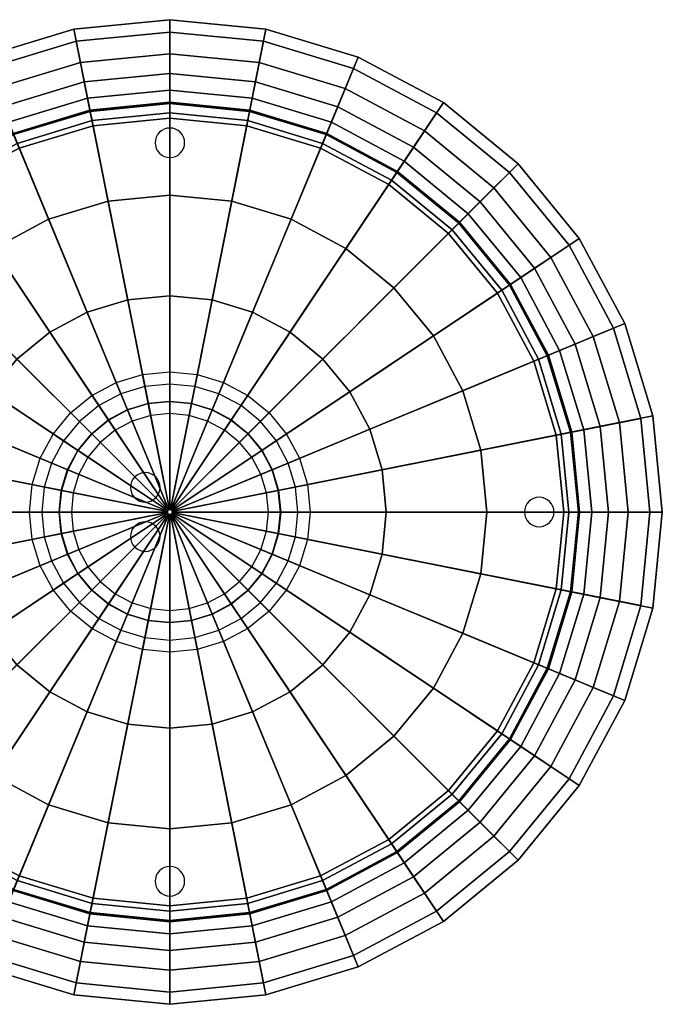
# Model space of a CAD drawing. Extents: x -200 to 200, y -200 to 200.
# Drawn here: x -61 to 200, y -200 to 200 of the extents above; entities that cross this region are included whole.
import ezdxf

# ---------------------------------------------------------------- set-up
doc = ezdxf.new("R2010")
doc.units = 0
doc.header["$LTSCALE"] = 50
doc.header["$MEASUREMENT"] = 0
doc.layers.get('0').update_dxf_attribs({"linetype": 'CONTINUOUS'})
doc.layers.add('ENSTO_AVR400_201', color=7, linetype='CONTINUOUS')

# ---------------------------------------------------------------- blocks, each defined once
blk = doc.blocks.new('QMODEL_18b212d2_359c_497d_8eed_07a0a315e6af')
at = {"color": 7}
for points, invisible_edges in [([(0, 156, 60.55), (-1.170542, 155.884712, 60.55), (0, 150, 60.55)], 14), ([(1.170542, 155.884712, 60.55), (0, 156, 60.55), (0, 150, 60.55)], 14), ([(-5.543277, 152.296101, 60.55), (-5.884712, 151.170542, 60.55), (0, 150, 60.55)], 14), ([(-4.988818, 153.333421, 60.55), (-5.543277, 152.296101, 60.55), (0, 150, 60.55)], 14), ([(-4.242641, 154.242641, 60.55), (-4.988818, 153.333421, 60.55), (0, 150, 60.55)], 14), ([(-3.333421, 154.988818, 60.55), (-4.242641, 154.242641, 60.55), (0, 150, 60.55)], 14), ([(-2.296101, 155.543277, 60.55), (-3.333421, 154.988818, 60.55), (0, 150, 60.55)], 14), ([(-1.170542, 155.884712, 60.55), (-2.296101, 155.543277, 60.55), (0, 150, 60.55)], 14), ([(2.296101, 155.543277, 60.55), (1.170542, 155.884712, 60.55), (0, 150, 60.55)], 14), ([(3.333421, 154.988818, 60.55), (2.296101, 155.543277, 60.55), (0, 150, 60.55)], 14), ([(4.242641, 154.242641, 60.55), (3.333421, 154.988818, 60.55), (0, 150, 60.55)], 14), ([(4.988818, 153.333421, 60.55), (4.242641, 154.242641, 60.55), (0, 150, 60.55)], 14), ([(5.543277, 152.296101, 60.55), (4.988818, 153.333421, 60.55), (0, 150, 60.55)], 14), ([(5.884712, 151.170542, 60.55), (5.543277, 152.296101, 60.55), (0, 150, 60.55)], 14), ([(-5.884712, 151.170542, 60.55), (-6, 150, 60.55), (0, 150, 60.55)], 14), ([(-6, 150, 60.55), (-5.884712, 148.829458, 60.55), (0, 150, 60.55)], 14), ([(-5.884712, 148.829458, 60.55), (-5.543277, 147.703899, 60.55), (0, 150, 60.55)], 14), ([(-5.543277, 147.703899, 60.55), (-4.988818, 146.666579, 60.55), (0, 150, 60.55)], 14), ([(-4.988818, 146.666579, 60.55), (-4.242641, 145.757359, 60.55), (0, 150, 60.55)], 14), ([(-4.242641, 145.757359, 60.55), (-3.333421, 145.011182, 60.55), (0, 150, 60.55)], 14), ([(-3.333421, 145.011182, 60.55), (-2.296101, 144.456723, 60.55), (0, 150, 60.55)], 14), ([(-2.296101, 144.456723, 60.55), (-1.170542, 144.115288, 60.55), (0, 150, 60.55)], 14), ([(-1.170542, 144.115288, 60.55), (0, 144, 60.55), (0, 150, 60.55)], 14), ([(6, 150, 60.55), (5.884712, 151.170542, 60.55), (0, 150, 60.55)], 14), ([(0, 144, 60.55), (1.170542, 144.115288, 60.55), (0, 150, 60.55)], 14), ([(1.170542, 144.115288, 60.55), (2.296101, 144.456723, 60.55), (0, 150, 60.55)], 14), ([(2.296101, 144.456723, 60.55), (3.333421, 145.011182, 60.55), (0, 150, 60.55)], 14), ([(3.333421, 145.011182, 60.55), (4.242641, 145.757359, 60.55), (0, 150, 60.55)], 14), ([(4.242641, 145.757359, 60.55), (4.988818, 146.666579, 60.55), (0, 150, 60.55)], 14), ([(4.988818, 146.666579, 60.55), (5.543277, 147.703899, 60.55), (0, 150, 60.55)], 14), ([(5.543277, 147.703899, 60.55), (5.884712, 148.829458, 60.55), (0, 150, 60.55)], 14), ([(5.884712, 148.829458, 60.55), (6, 150, 60.55), (0, 150, 60.55)], 14), ([(0, 52, 60.55), (-10.144697, 51.000835, 60.55), (-11.120148, 55.904761, 60.55), (0, 57, 60.55)], 10), ([(10.144697, 51.000835, 60.55), (0, 52, 60.55), (0, 57, 60.55), (11.120148, 55.904761, 60.55)], 10), ([(-19.899538, 48.041736, 60.55), (-28.889652, 43.23642, 60.55), (-31.667503, 47.393768, 60.55), (-21.812956, 52.661133, 60.55)], 10), ([(-10.144697, 51.000835, 60.55), (-19.899538, 48.041736, 60.55), (-21.812956, 52.661133, 60.55), (-11.120148, 55.904761, 60.55)], 10), ([(19.899538, 48.041736, 60.55), (10.144697, 51.000835, 60.55), (11.120148, 55.904761, 60.55), (21.812956, 52.661133, 60.55)], 10), ([(28.889652, 43.23642, 60.55), (19.899538, 48.041736, 60.55), (21.812956, 52.661133, 60.55), (31.667503, 47.393768, 60.55)], 10), ([(-28.889652, 43.23642, 60.55), (-36.769553, 36.769553, 60.55), (-40.305087, 40.305087, 60.55), (-31.667503, 47.393768, 60.55)], 10), ([(-7.803613, 39.231411, 60.55), (-15.307337, 36.955181, 60.55), (-17.220754, 41.574579, 60.55), (-8.779064, 44.135338, 60.55)], 10), ([(0, 40, 60.55), (-7.803613, 39.231411, 60.55), (-8.779064, 44.135338, 60.55), (0, 45, 60.55)], 10), ([(7.803613, 39.231411, 60.55), (0, 40, 60.55), (0, 45, 60.55), (8.779064, 44.135338, 60.55)], 10), ([(15.307337, 36.955181, 60.55), (7.803613, 39.231411, 60.55), (8.779064, 44.135338, 60.55), (17.220754, 41.574579, 60.55)], 10), ([(36.769553, 36.769553, 60.55), (28.889652, 43.23642, 60.55), (31.667503, 47.393768, 60.55), (40.305087, 40.305087, 60.55)], 10), ([(-36.769553, 36.769553, 60.55), (-43.23642, 28.889652, 60.55), (-47.393768, 31.667503, 60.55), (-40.305087, 40.305087, 60.55)], 10), ([(-15.307337, 36.955181, 60.55), (-22.222809, 33.258784, 60.55), (-25.00066, 37.416133, 60.55), (-17.220754, 41.574579, 60.55)], 10), ([(22.222809, 33.258784, 60.55), (15.307337, 36.955181, 60.55), (17.220754, 41.574579, 60.55), (25.00066, 37.416133, 60.55)], 10), ([(43.23642, 28.889652, 60.55), (36.769553, 36.769553, 60.55), (40.305087, 40.305087, 60.55), (47.393768, 31.667503, 60.55)], 10), ([(-22.222809, 33.258784, 60.55), (-28.284271, 28.284271, 60.55), (-31.819805, 31.819805, 60.55), (-25.00066, 37.416133, 60.55)], 10), ([(28.284271, 28.284271, 60.55), (22.222809, 33.258784, 60.55), (25.00066, 37.416133, 60.55), (31.819805, 31.819805, 60.55)], 10), ([(-43.23642, 28.889652, 60.55), (-48.041736, 19.899538, 60.55), (-52.661133, 21.812956, 60.55), (-47.393768, 31.667503, 60.55)], 10), ([(-28.284271, 28.284271, 60.55), (-33.258784, 22.222809, 60.55), (-37.416133, 25.00066, 60.55), (-31.819805, 31.819805, 60.55)], 10), ([(33.258784, 22.222809, 60.55), (28.284271, 28.284271, 60.55), (31.819805, 31.819805, 60.55), (37.416133, 25.00066, 60.55)], 10), ([(48.041736, 19.899538, 60.55), (43.23642, 28.889652, 60.55), (47.393768, 31.667503, 60.55), (52.661133, 21.812956, 60.55)], 10), ([(-33.258784, 22.222809, 60.55), (-36.955181, 15.307337, 60.55), (-41.574579, 17.220754, 60.55), (-37.416133, 25.00066, 60.55)], 10), ([(36.955181, 15.307337, 60.55), (33.258784, 22.222809, 60.55), (37.416133, 25.00066, 60.55), (41.574579, 17.220754, 60.55)], 10), ([(-48.041736, 19.899538, 60.55), (-51.000835, 10.144697, 60.55), (-55.904761, 11.120148, 60.55), (-52.661133, 21.812956, 60.55)], 10), ([(51.000835, 10.144697, 60.55), (48.041736, 19.899538, 60.55), (52.661133, 21.812956, 60.55), (55.904761, 11.120148, 60.55)], 10), ([(-36.955181, 15.307337, 60.55), (-39.231411, 7.803613, 60.55), (-44.135338, 8.779064, 60.55), (-41.574579, 17.220754, 60.55)], 10), ([(-10, 16, 60.55), (-11.170542, 15.884712, 60.55), (-10, 10, 60.55)], 14), ([(-8.829458, 15.884712, 60.55), (-10, 16, 60.55), (-10, 10, 60.55)], 14), ([(39.231411, 7.803613, 60.55), (36.955181, 15.307337, 60.55), (41.574579, 17.220754, 60.55), (44.135338, 8.779064, 60.55)], 10), ([(-15.543277, 12.296101, 60.55), (-15.884712, 11.170542, 60.55), (-10, 10, 60.55)], 14), ([(-14.988818, 13.333421, 60.55), (-15.543277, 12.296101, 60.55), (-10, 10, 60.55)], 14), ([(-14.242641, 14.242641, 60.55), (-14.988818, 13.333421, 60.55), (-10, 10, 60.55)], 14), ([(-13.333421, 14.988818, 60.55), (-14.242641, 14.242641, 60.55), (-10, 10, 60.55)], 14), ([(-12.296101, 15.543277, 60.55), (-13.333421, 14.988818, 60.55), (-10, 10, 60.55)], 14), ([(-11.170542, 15.884712, 60.55), (-12.296101, 15.543277, 60.55), (-10, 10, 60.55)], 14), ([(-7.703899, 15.543277, 60.55), (-8.829458, 15.884712, 60.55), (-10, 10, 60.55)], 14), ([(-6.666579, 14.988818, 60.55), (-7.703899, 15.543277, 60.55), (-10, 10, 60.55)], 14), ([(-5.757359, 14.242641, 60.55), (-6.666579, 14.988818, 60.55), (-10, 10, 60.55)], 14), ([(-5.011182, 13.333421, 60.55), (-5.757359, 14.242641, 60.55), (-10, 10, 60.55)], 14), ([(-4.456723, 12.296101, 60.55), (-5.011182, 13.333421, 60.55), (-10, 10, 60.55)], 14), ([(-4.115288, 11.170542, 60.55), (-4.456723, 12.296101, 60.55), (-10, 10, 60.55)], 14), ([(-51.000835, 10.144697, 60.55), (-52, 0, 60.55), (-57, 0, 60.55), (-55.904761, 11.120148, 60.55)], 10), ([(-39.231411, 7.803613, 60.55), (-40, 0, 60.55), (-45, 0, 60.55), (-44.135338, 8.779064, 60.55)], 10), ([(-15.884712, 11.170542, 60.55), (-16, 10, 60.55), (-10, 10, 60.55)], 14), ([(-16, 10, 60.55), (-15.884712, 8.829458, 60.55), (-10, 10, 60.55)], 14), ([(-15.884712, 8.829458, 60.55), (-15.543277, 7.703899, 60.55), (-10, 10, 60.55)], 14), ([(-15.543277, 7.703899, 60.55), (-14.988818, 6.666579, 60.55), (-10, 10, 60.55)], 14), ([(-14.988818, 6.666579, 60.55), (-14.242641, 5.757359, 60.55), (-10, 10, 60.55)], 14), ([(-14.242641, 5.757359, 60.55), (-13.333421, 5.011182, 60.55), (-10, 10, 60.55)], 14), ([(-13.333421, 5.011182, 60.55), (-12.296101, 4.456723, 60.55), (-10, 10, 60.55)], 14), ([(-12.296101, 4.456723, 60.55), (-11.170542, 4.115288, 60.55), (-10, 10, 60.55)], 14), ([(-11.170542, 4.115288, 60.55), (-10, 4, 60.55), (-10, 10, 60.55)], 14), ([(-4, 10, 60.55), (-4.115288, 11.170542, 60.55), (-10, 10, 60.55)], 14), ([(-10, 4, 60.55), (-8.829458, 4.115288, 60.55), (-10, 10, 60.55)], 14), ([(-8.829458, 4.115288, 60.55), (-7.703899, 4.456723, 60.55), (-10, 10, 60.55)], 14), ([(-7.703899, 4.456723, 60.55), (-6.666579, 5.011182, 60.55), (-10, 10, 60.55)], 14), ([(-6.666579, 5.011182, 60.55), (-5.757359, 5.757359, 60.55), (-10, 10, 60.55)], 14), ([(-5.757359, 5.757359, 60.55), (-5.011182, 6.666579, 60.55), (-10, 10, 60.55)], 14), ([(-5.011182, 6.666579, 60.55), (-4.456723, 7.703899, 60.55), (-10, 10, 60.55)], 14), ([(-4.456723, 7.703899, 60.55), (-4.115288, 8.829458, 60.55), (-10, 10, 60.55)], 14), ([(-4.115288, 8.829458, 60.55), (-4, 10, 60.55), (-10, 10, 60.55)], 14), ([(40, 0, 60.55), (39.231411, 7.803613, 60.55), (44.135338, 8.779064, 60.55), (45, 0, 60.55)], 10), ([(52, 0, 60.55), (51.000835, 10.144697, 60.55), (55.904761, 11.120148, 60.55), (57, 0, 60.55)], 10), ([(145.757359, 4.242641, 60.55), (145.011182, 3.333421, 60.55), (150, 0, 60.55)], 14), ([(146.666579, 4.988818, 60.55), (145.757359, 4.242641, 60.55), (150, 0, 60.55)], 14), ([(147.703899, 5.543277, 60.55), (146.666579, 4.988818, 60.55), (150, 0, 60.55)], 14), ([(148.829458, 5.884712, 60.55), (147.703899, 5.543277, 60.55), (150, 0, 60.55)], 14), ([(150, 6, 60.55), (148.829458, 5.884712, 60.55), (150, 0, 60.55)], 14), ([(151.170542, 5.884712, 60.55), (150, 6, 60.55), (150, 0, 60.55)], 14), ([(152.296101, 5.543277, 60.55), (151.170542, 5.884712, 60.55), (150, 0, 60.55)], 14), ([(153.333421, 4.988818, 60.55), (152.296101, 5.543277, 60.55), (150, 0, 60.55)], 14), ([(154.242641, 4.242641, 60.55), (153.333421, 4.988818, 60.55), (150, 0, 60.55)], 14), ([(154.988818, 3.333421, 60.55), (154.242641, 4.242641, 60.55), (150, 0, 60.55)], 14), ([(-52, 0, 60.55), (-51.000835, -10.144697, 60.55), (-55.904761, -11.120148, 60.55), (-57, 0, 60.55)], 10), ([(-40, 0, 60.55), (-39.231411, -7.803613, 60.55), (-44.135338, -8.779064, 60.55), (-45, 0, 60.55)], 10), ([(39.231411, -7.803613, 60.55), (40, 0, 60.55), (45, 0, 60.55), (44.135338, -8.779064, 60.55)], 10), ([(51.000835, -10.144697, 60.55), (52, 0, 60.55), (57, 0, 60.55), (55.904761, -11.120148, 60.55)], 10), ([(144.115288, 1.170542, 60.55), (144, 0, 60.55), (150, 0, 60.55)], 14), ([(144, 0, 60.55), (144.115288, -1.170542, 60.55), (150, 0, 60.55)], 14), ([(144.456723, 2.296101, 60.55), (144.115288, 1.170542, 60.55), (150, 0, 60.55)], 14), ([(144.115288, -1.170542, 60.55), (144.456723, -2.296101, 60.55), (150, 0, 60.55)], 14), ([(145.011182, 3.333421, 60.55), (144.456723, 2.296101, 60.55), (150, 0, 60.55)], 14), ([(144.456723, -2.296101, 60.55), (145.011182, -3.333421, 60.55), (150, 0, 60.55)], 14), ([(145.011182, -3.333421, 60.55), (145.757359, -4.242641, 60.55), (150, 0, 60.55)], 14), ([(145.757359, -4.242641, 60.55), (146.666579, -4.988818, 60.55), (150, 0, 60.55)], 14), ([(146.666579, -4.988818, 60.55), (147.703899, -5.543277, 60.55), (150, 0, 60.55)], 14), ([(147.703899, -5.543277, 60.55), (148.829458, -5.884712, 60.55), (150, 0, 60.55)], 14), ([(148.829458, -5.884712, 60.55), (150, -6, 60.55), (150, 0, 60.55)], 14), ([(155.543277, 2.296101, 60.55), (154.988818, 3.333421, 60.55), (150, 0, 60.55)], 14), ([(155.884712, 1.170542, 60.55), (155.543277, 2.296101, 60.55), (150, 0, 60.55)], 14), ([(156, 0, 60.55), (155.884712, 1.170542, 60.55), (150, 0, 60.55)], 14), ([(150, -6, 60.55), (151.170542, -5.884712, 60.55), (150, 0, 60.55)], 14), ([(151.170542, -5.884712, 60.55), (152.296101, -5.543277, 60.55), (150, 0, 60.55)], 14), ([(152.296101, -5.543277, 60.55), (153.333421, -4.988818, 60.55), (150, 0, 60.55)], 14), ([(153.333421, -4.988818, 60.55), (154.242641, -4.242641, 60.55), (150, 0, 60.55)], 14), ([(154.242641, -4.242641, 60.55), (154.988818, -3.333421, 60.55), (150, 0, 60.55)], 14), ([(154.988818, -3.333421, 60.55), (155.543277, -2.296101, 60.55), (150, 0, 60.55)], 14), ([(155.543277, -2.296101, 60.55), (155.884712, -1.170542, 60.55), (150, 0, 60.55)], 14), ([(155.884712, -1.170542, 60.55), (156, 0, 60.55), (150, 0, 60.55)], 14), ([(-10, -4, 60.55), (-11.170542, -4.115288, 60.55), (-10, -10, 60.55)], 14), ([(-8.829458, -4.115288, 60.55), (-10, -4, 60.55), (-10, -10, 60.55)], 14), ([(-39.231411, -7.803613, 60.55), (-36.955181, -15.307337, 60.55), (-41.574579, -17.220754, 60.55), (-44.135338, -8.779064, 60.55)], 10), ([(-15.543277, -7.703899, 60.55), (-15.884712, -8.829458, 60.55), (-10, -10, 60.55)], 14), ([(-14.988818, -6.666579, 60.55), (-15.543277, -7.703899, 60.55), (-10, -10, 60.55)], 14), ([(-14.242641, -5.757359, 60.55), (-14.988818, -6.666579, 60.55), (-10, -10, 60.55)], 14), ([(-13.333421, -5.011182, 60.55), (-14.242641, -5.757359, 60.55), (-10, -10, 60.55)], 14), ([(-12.296101, -4.456723, 60.55), (-13.333421, -5.011182, 60.55), (-10, -10, 60.55)], 14), ([(-11.170542, -4.115288, 60.55), (-12.296101, -4.456723, 60.55), (-10, -10, 60.55)], 14), ([(-7.703899, -4.456723, 60.55), (-8.829458, -4.115288, 60.55), (-10, -10, 60.55)], 14), ([(-6.666579, -5.011182, 60.55), (-7.703899, -4.456723, 60.55), (-10, -10, 60.55)], 14), ([(-5.757359, -5.757359, 60.55), (-6.666579, -5.011182, 60.55), (-10, -10, 60.55)], 14), ([(-5.011182, -6.666579, 60.55), (-5.757359, -5.757359, 60.55), (-10, -10, 60.55)], 14), ([(-4.456723, -7.703899, 60.55), (-5.011182, -6.666579, 60.55), (-10, -10, 60.55)], 14), ([(-4.115288, -8.829458, 60.55), (-4.456723, -7.703899, 60.55), (-10, -10, 60.55)], 14), ([(36.955181, -15.307337, 60.55), (39.231411, -7.803613, 60.55), (44.135338, -8.779064, 60.55), (41.574579, -17.220754, 60.55)], 10), ([(-51.000835, -10.144697, 60.55), (-48.041736, -19.899538, 60.55), (-52.661133, -21.812956, 60.55), (-55.904761, -11.120148, 60.55)], 10), ([(-15.884712, -8.829458, 60.55), (-16, -10, 60.55), (-10, -10, 60.55)], 14), ([(-16, -10, 60.55), (-15.884712, -11.170542, 60.55), (-10, -10, 60.55)], 14), ([(-15.884712, -11.170542, 60.55), (-15.543277, -12.296101, 60.55), (-10, -10, 60.55)], 14), ([(-15.543277, -12.296101, 60.55), (-14.988818, -13.333421, 60.55), (-10, -10, 60.55)], 14), ([(-14.988818, -13.333421, 60.55), (-14.242641, -14.242641, 60.55), (-10, -10, 60.55)], 14), ([(-14.242641, -14.242641, 60.55), (-13.333421, -14.988818, 60.55), (-10, -10, 60.55)], 14), ([(-13.333421, -14.988818, 60.55), (-12.296101, -15.543277, 60.55), (-10, -10, 60.55)], 14), ([(-12.296101, -15.543277, 60.55), (-11.170542, -15.884712, 60.55), (-10, -10, 60.55)], 14), ([(-11.170542, -15.884712, 60.55), (-10, -16, 60.55), (-10, -10, 60.55)], 14), ([(-4, -10, 60.55), (-4.115288, -8.829458, 60.55), (-10, -10, 60.55)], 14), ([(-10, -16, 60.55), (-8.829458, -15.884712, 60.55), (-10, -10, 60.55)], 14), ([(-8.829458, -15.884712, 60.55), (-7.703899, -15.543277, 60.55), (-10, -10, 60.55)], 14), ([(-7.703899, -15.543277, 60.55), (-6.666579, -14.988818, 60.55), (-10, -10, 60.55)], 14), ([(-6.666579, -14.988818, 60.55), (-5.757359, -14.242641, 60.55), (-10, -10, 60.55)], 14), ([(-5.757359, -14.242641, 60.55), (-5.011182, -13.333421, 60.55), (-10, -10, 60.55)], 14), ([(-5.011182, -13.333421, 60.55), (-4.456723, -12.296101, 60.55), (-10, -10, 60.55)], 14), ([(-4.456723, -12.296101, 60.55), (-4.115288, -11.170542, 60.55), (-10, -10, 60.55)], 14), ([(-4.115288, -11.170542, 60.55), (-4, -10, 60.55), (-10, -10, 60.55)], 14), ([(48.041736, -19.899538, 60.55), (51.000835, -10.144697, 60.55), (55.904761, -11.120148, 60.55), (52.661133, -21.812956, 60.55)], 10), ([(-36.955181, -15.307337, 60.55), (-33.258784, -22.222809, 60.55), (-37.416133, -25.00066, 60.55), (-41.574579, -17.220754, 60.55)], 10), ([(33.258784, -22.222809, 60.55), (36.955181, -15.307337, 60.55), (41.574579, -17.220754, 60.55), (37.416133, -25.00066, 60.55)], 10), ([(-48.041736, -19.899538, 60.55), (-43.23642, -28.889652, 60.55), (-47.393768, -31.667503, 60.55), (-52.661133, -21.812956, 60.55)], 10), ([(43.23642, -28.889652, 60.55), (48.041736, -19.899538, 60.55), (52.661133, -21.812956, 60.55), (47.393768, -31.667503, 60.55)], 10), ([(-33.258784, -22.222809, 60.55), (-28.284271, -28.284271, 60.55), (-31.819805, -31.819805, 60.55), (-37.416133, -25.00066, 60.55)], 10), ([(28.284271, -28.284271, 60.55), (33.258784, -22.222809, 60.55), (37.416133, -25.00066, 60.55), (31.819805, -31.819805, 60.55)], 10), ([(-43.23642, -28.889652, 60.55), (-36.769553, -36.769553, 60.55), (-40.305087, -40.305087, 60.55), (-47.393768, -31.667503, 60.55)], 10), ([(-28.284271, -28.284271, 60.55), (-22.222809, -33.258784, 60.55), (-25.00066, -37.416133, 60.55), (-31.819805, -31.819805, 60.55)], 10), ([(22.222809, -33.258784, 60.55), (28.284271, -28.284271, 60.55), (31.819805, -31.819805, 60.55), (25.00066, -37.416133, 60.55)], 10), ([(36.769553, -36.769553, 60.55), (43.23642, -28.889652, 60.55), (47.393768, -31.667503, 60.55), (40.305087, -40.305087, 60.55)], 10), ([(-22.222809, -33.258784, 60.55), (-15.307337, -36.955181, 60.55), (-17.220754, -41.574579, 60.55), (-25.00066, -37.416133, 60.55)], 10), ([(15.307337, -36.955181, 60.55), (22.222809, -33.258784, 60.55), (25.00066, -37.416133, 60.55), (17.220754, -41.574579, 60.55)], 10), ([(-36.769553, -36.769553, 60.55), (-28.889652, -43.23642, 60.55), (-31.667503, -47.393768, 60.55), (-40.305087, -40.305087, 60.55)], 10), ([(-15.307337, -36.955181, 60.55), (-7.803613, -39.231411, 60.55), (-8.779064, -44.135338, 60.55), (-17.220754, -41.574579, 60.55)], 10), ([(-7.803613, -39.231411, 60.55), (0, -40, 60.55), (0, -45, 60.55), (-8.779064, -44.135338, 60.55)], 10), ([(0, -40, 60.55), (7.803613, -39.231411, 60.55), (8.779064, -44.135338, 60.55), (0, -45, 60.55)], 10), ([(7.803613, -39.231411, 60.55), (15.307337, -36.955181, 60.55), (17.220754, -41.574579, 60.55), (8.779064, -44.135338, 60.55)], 10), ([(28.889652, -43.23642, 60.55), (36.769553, -36.769553, 60.55), (40.305087, -40.305087, 60.55), (31.667503, -47.393768, 60.55)], 10), ([(-28.889652, -43.23642, 60.55), (-19.899538, -48.041736, 60.55), (-21.812956, -52.661133, 60.55), (-31.667503, -47.393768, 60.55)], 10), ([(19.899538, -48.041736, 60.55), (28.889652, -43.23642, 60.55), (31.667503, -47.393768, 60.55), (21.812956, -52.661133, 60.55)], 10), ([(-19.899538, -48.041736, 60.55), (-10.144697, -51.000835, 60.55), (-11.120148, -55.904761, 60.55), (-21.812956, -52.661133, 60.55)], 10), ([(-10.144697, -51.000835, 60.55), (0, -52, 60.55), (0, -57, 60.55), (-11.120148, -55.904761, 60.55)], 10), ([(0, -52, 60.55), (10.144697, -51.000835, 60.55), (11.120148, -55.904761, 60.55), (0, -57, 60.55)], 10), ([(10.144697, -51.000835, 60.55), (19.899538, -48.041736, 60.55), (21.812956, -52.661133, 60.55), (11.120148, -55.904761, 60.55)], 10), ([(0, -144, 60.55), (-1.170542, -144.115288, 60.55), (0, -150, 60.55)], 14), ([(1.170542, -144.115288, 60.55), (0, -144, 60.55), (0, -150, 60.55)], 14), ([(-5.543277, -147.703899, 60.55), (-5.884712, -148.829458, 60.55), (0, -150, 60.55)], 14), ([(-4.988818, -146.666579, 60.55), (-5.543277, -147.703899, 60.55), (0, -150, 60.55)], 14), ([(-4.242641, -145.757359, 60.55), (-4.988818, -146.666579, 60.55), (0, -150, 60.55)], 14), ([(-3.333421, -145.011182, 60.55), (-4.242641, -145.757359, 60.55), (0, -150, 60.55)], 14), ([(-2.296101, -144.456723, 60.55), (-3.333421, -145.011182, 60.55), (0, -150, 60.55)], 14), ([(-1.170542, -144.115288, 60.55), (-2.296101, -144.456723, 60.55), (0, -150, 60.55)], 14), ([(2.296101, -144.456723, 60.55), (1.170542, -144.115288, 60.55), (0, -150, 60.55)], 14), ([(3.333421, -145.011182, 60.55), (2.296101, -144.456723, 60.55), (0, -150, 60.55)], 14), ([(4.242641, -145.757359, 60.55), (3.333421, -145.011182, 60.55), (0, -150, 60.55)], 14), ([(4.988818, -146.666579, 60.55), (4.242641, -145.757359, 60.55), (0, -150, 60.55)], 14), ([(5.543277, -147.703899, 60.55), (4.988818, -146.666579, 60.55), (0, -150, 60.55)], 14), ([(5.884712, -148.829458, 60.55), (5.543277, -147.703899, 60.55), (0, -150, 60.55)], 14), ([(-5.884712, -148.829458, 60.55), (-6, -150, 60.55), (0, -150, 60.55)], 14), ([(-6, -150, 60.55), (-5.884712, -151.170542, 60.55), (0, -150, 60.55)], 14), ([(-5.884712, -151.170542, 60.55), (-5.543277, -152.296101, 60.55), (0, -150, 60.55)], 14), ([(-5.543277, -152.296101, 60.55), (-4.988818, -153.333421, 60.55), (0, -150, 60.55)], 14), ([(-4.988818, -153.333421, 60.55), (-4.242641, -154.242641, 60.55), (0, -150, 60.55)], 14), ([(-4.242641, -154.242641, 60.55), (-3.333421, -154.988818, 60.55), (0, -150, 60.55)], 14), ([(-3.333421, -154.988818, 60.55), (-2.296101, -155.543277, 60.55), (0, -150, 60.55)], 14), ([(-2.296101, -155.543277, 60.55), (-1.170542, -155.884712, 60.55), (0, -150, 60.55)], 14), ([(-1.170542, -155.884712, 60.55), (0, -156, 60.55), (0, -150, 60.55)], 14), ([(6, -150, 60.55), (5.884712, -148.829458, 60.55), (0, -150, 60.55)], 14), ([(0, -156, 60.55), (1.170542, -155.884712, 60.55), (0, -150, 60.55)], 14), ([(1.170542, -155.884712, 60.55), (2.296101, -155.543277, 60.55), (0, -150, 60.55)], 14), ([(2.296101, -155.543277, 60.55), (3.333421, -154.988818, 60.55), (0, -150, 60.55)], 14), ([(3.333421, -154.988818, 60.55), (4.242641, -154.242641, 60.55), (0, -150, 60.55)], 14), ([(4.242641, -154.242641, 60.55), (4.988818, -153.333421, 60.55), (0, -150, 60.55)], 14), ([(4.988818, -153.333421, 60.55), (5.543277, -152.296101, 60.55), (0, -150, 60.55)], 14), ([(5.543277, -152.296101, 60.55), (5.884712, -151.170542, 60.55), (0, -150, 60.55)], 14), ([(5.884712, -151.170542, 60.55), (6, -150, 60.55), (0, -150, 60.55)], 14)]:
    blk.add_3dface(points, dxfattribs=dict(at, invisible_edges=invisible_edges))
at = {"color": 255}
mesh = blk.add_polymesh((2, 33), dxfattribs=at)
for k, corner in enumerate([(-200, 0, 18.45), (-196.157056, -39.018064, 18.45), (-184.775907, -76.536686, 18.45), (-166.293922, -111.114047, 18.45), (-141.421356, -141.421356, 18.45), (-111.114047, -166.293922, 18.45), (-76.536686, -184.775907, 18.45), (-39.018064, -196.157056, 18.45), (0, -200, 18.45), (39.018064, -196.157056, 18.45), (76.536686, -184.775907, 18.45), (111.114047, -166.293922, 18.45), (141.421356, -141.421356, 18.45), (166.293922, -111.114047, 18.45), (184.775907, -76.536686, 18.45), (196.157056, -39.018064, 18.45), (200, 0, 18.45), (196.157056, 39.018064, 18.45), (184.775907, 76.536686, 18.45), (166.293922, 111.114047, 18.45), (141.421356, 141.421356, 18.45), (111.114047, 166.293922, 18.45), (76.536686, 184.775907, 18.45), (39.018064, 196.157056, 18.45), (0, 200, 18.45), (-39.018064, 196.157056, 18.45), (-76.536686, 184.775907, 18.45), (-111.114047, 166.293922, 18.45), (-141.421356, 141.421356, 18.45), (-166.293922, 111.114047, 18.45), (-184.775907, 76.536686, 18.45), (-196.157056, 39.018064, 18.45), (-200, 0, 18.45), (-1, 0, 18.45), (-0.980785, -0.19509, 18.45), (-0.92388, -0.382683, 18.45), (-0.83147, -0.55557, 18.45), (-0.707107, -0.707107, 18.45), (-0.55557, -0.83147, 18.45), (-0.382683, -0.92388, 18.45), (-0.19509, -0.980785, 18.45), (0, -1, 18.45), (0.19509, -0.980785, 18.45), (0.382683, -0.92388, 18.45), (0.55557, -0.83147, 18.45), (0.707107, -0.707107, 18.45), (0.83147, -0.55557, 18.45), (0.92388, -0.382683, 18.45), (0.980785, -0.19509, 18.45), (1, 0, 18.45), (0.980785, 0.19509, 18.45), (0.92388, 0.382683, 18.45), (0.83147, 0.55557, 18.45), (0.707107, 0.707107, 18.45), (0.55557, 0.83147, 18.45), (0.382683, 0.92388, 18.45), (0.19509, 0.980785, 18.45), (0, 1, 18.45), (-0.19509, 0.980785, 18.45), (-0.382683, 0.92388, 18.45), (-0.55557, 0.83147, 18.45), (-0.707107, 0.707107, 18.45), (-0.83147, 0.55557, 18.45), (-0.92388, 0.382683, 18.45), (-0.980785, 0.19509, 18.45), (-1, 0, 18.45)]):
    mesh.set_mesh_vertex(divmod(k, 33), corner)
mesh = blk.add_polymesh((6, 33), dxfattribs=at)
for k, corner in enumerate([(-1, 0, -60.55), (-0.980785, -0.19509, -60.55), (-0.92388, -0.382683, -60.55), (-0.83147, -0.55557, -60.55), (-0.707107, -0.707107, -60.55), (-0.55557, -0.83147, -60.55), (-0.382683, -0.92388, -60.55), (-0.19509, -0.980785, -60.55), (0, -1, -60.55), (0.19509, -0.980785, -60.55), (0.382683, -0.92388, -60.55), (0.55557, -0.83147, -60.55), (0.707107, -0.707107, -60.55), (0.83147, -0.55557, -60.55), (0.92388, -0.382683, -60.55), (0.980785, -0.19509, -60.55), (1, 0, -60.55), (0.980785, 0.19509, -60.55), (0.92388, 0.382683, -60.55), (0.83147, 0.55557, -60.55), (0.707107, 0.707107, -60.55), (0.55557, 0.83147, -60.55), (0.382683, 0.92388, -60.55), (0.19509, 0.980785, -60.55), (0, 1, -60.55), (-0.19509, 0.980785, -60.55), (-0.382683, 0.92388, -60.55), (-0.55557, 0.83147, -60.55), (-0.707107, 0.707107, -60.55), (-0.83147, 0.55557, -60.55), (-0.92388, 0.382683, -60.55), (-0.980785, 0.19509, -60.55), (-1, 0, -60.55), (-44.905734, 0, -58.193847), (-44.042883, -8.760674, -58.193847), (-41.487488, -17.18468, -58.193847), (-37.337753, -24.948289, -58.193847), (-31.753149, -31.753149, -58.193847), (-24.948289, -37.337753, -58.193847), (-17.18468, -41.487488, -58.193847), (-8.760674, -44.042883, -58.193847), (0, -44.905734, -58.193847), (8.760674, -44.042883, -58.193847), (17.18468, -41.487488, -58.193847), (24.948289, -37.337753, -58.193847), (31.753149, -31.753149, -58.193847), (37.337753, -24.948289, -58.193847), (41.487488, -17.18468, -58.193847), (44.042883, -8.760674, -58.193847), (44.905734, 0, -58.193847), (44.042883, 8.760674, -58.193847), (41.487488, 17.18468, -58.193847), (37.337753, 24.948289, -58.193847), (31.753149, 31.753149, -58.193847), (24.948289, 37.337753, -58.193847), (17.18468, 41.487488, -58.193847), (8.760674, 44.042883, -58.193847), (0, 44.905734, -58.193847), (-8.760674, 44.042883, -58.193847), (-17.18468, 41.487488, -58.193847), (-24.948289, 37.337753, -58.193847), (-31.753149, 31.753149, -58.193847), (-37.337753, 24.948289, -58.193847), (-41.487488, 17.18468, -58.193847), (-44.042883, 8.760674, -58.193847), (-44.905734, 0, -58.193847), (-87.855192, 0, -48.780615), (-86.167079, -17.139698, -48.780615), (-81.167614, -33.620726, -48.780615), (-73.048922, -48.809729, -48.780615), (-62.123002, -62.123002, -48.780615), (-48.809729, -73.048922, -48.780615), (-33.620726, -81.167614, -48.780615), (-17.139698, -86.167079, -48.780615), (0, -87.855192, -48.780615), (17.139698, -86.167079, -48.780615), (33.620726, -81.167614, -48.780615), (48.809729, -73.048922, -48.780615), (62.123002, -62.123002, -48.780615), (73.048922, -48.809729, -48.780615), (81.167614, -33.620726, -48.780615), (86.167079, -17.139698, -48.780615), (87.855192, 0, -48.780615), (86.167079, 17.139698, -48.780615), (81.167614, 33.620726, -48.780615), (73.048922, 48.809729, -48.780615), (62.123002, 62.123002, -48.780615), (48.809729, 73.048922, -48.780615), (33.620726, 81.167614, -48.780615), (17.139698, 86.167079, -48.780615), (0, 87.855192, -48.780615), (-17.139698, 86.167079, -48.780615), (-33.620726, 81.167614, -48.780615), (-48.809729, 73.048922, -48.780615), (-62.123002, 62.123002, -48.780615), (-73.048922, 48.809729, -48.780615), (-81.167614, 33.620726, -48.780615), (-86.167079, 17.139698, -48.780615), (-87.855192, 0, -48.780615), (-128.721648, 0, -32.557248), (-126.248298, -25.112348, -32.557248), (-118.923296, -49.259642, -32.557248), (-107.028139, -71.513916, -32.557248), (-91.01995, -91.01995, -32.557248), (-71.513916, -107.028139, -32.557248), (-49.259642, -118.923296, -32.557248), (-25.112348, -126.248298, -32.557248), (0, -128.721648, -32.557248), (25.112348, -126.248298, -32.557248), (49.259642, -118.923296, -32.557248), (71.513916, -107.028139, -32.557248), (91.01995, -91.01995, -32.557248), (107.028139, -71.513916, -32.557248), (118.923296, -49.259642, -32.557248), (126.248298, -25.112348, -32.557248), (128.721648, 0, -32.557248), (126.248298, 25.112348, -32.557248), (118.923296, 49.259642, -32.557248), (107.028139, 71.513916, -32.557248), (91.01995, 91.01995, -32.557248), (71.513916, 107.028139, -32.557248), (49.259642, 118.923296, -32.557248), (25.112348, 126.248298, -32.557248), (0, 128.721648, -32.557248), (-25.112348, 126.248298, -32.557248), (-49.259642, 118.923296, -32.557248), (-71.513916, 107.028139, -32.557248), (-91.01995, 91.01995, -32.557248), (-107.028139, 71.513916, -32.557248), (-118.923296, 49.259642, -32.557248), (-126.248298, 25.112348, -32.557248), (-128.721648, 0, -32.557248), (-166.433022, 0, -9.949346), (-163.235058, -32.469472, -9.949346), (-153.764062, -63.69116, -9.949346), (-138.384, -92.465233, -9.949346), (-117.685918, -117.685918, -9.949346), (-92.465233, -138.384, -9.949346), (-63.69116, -153.764062, -9.949346), (-32.469472, -163.235058, -9.949346), (0, -166.433022, -9.949346), (32.469472, -163.235058, -9.949346), (63.69116, -153.764062, -9.949346), (92.465233, -138.384, -9.949346), (117.685918, -117.685918, -9.949346), (138.384, -92.465233, -9.949346), (153.764062, -63.69116, -9.949346), (163.235058, -32.469472, -9.949346), (166.433022, 0, -9.949346), (163.235058, 32.469472, -9.949346), (153.764062, 63.69116, -9.949346), (138.384, 92.465233, -9.949346), (117.685918, 117.685918, -9.949346), (92.465233, 138.384, -9.949346), (63.69116, 153.764062, -9.949346), (32.469472, 163.235058, -9.949346), (0, 166.433022, -9.949346), (-32.469472, 163.235058, -9.949346), (-63.69116, 153.764062, -9.949346), (-92.465233, 138.384, -9.949346), (-117.685918, 117.685918, -9.949346), (-138.384, 92.465233, -9.949346), (-153.764062, 63.69116, -9.949346), (-163.235058, 32.469472, -9.949346), (-166.433022, 0, -9.949346), (-200, 0, 18.45), (-196.157056, -39.018064, 18.45), (-184.775907, -76.536686, 18.45), (-166.293922, -111.114047, 18.45), (-141.421356, -141.421356, 18.45), (-111.114047, -166.293922, 18.45), (-76.536686, -184.775907, 18.45), (-39.018064, -196.157056, 18.45), (0, -200, 18.45), (39.018064, -196.157056, 18.45), (76.536686, -184.775907, 18.45), (111.114047, -166.293922, 18.45), (141.421356, -141.421356, 18.45), (166.293922, -111.114047, 18.45), (184.775907, -76.536686, 18.45), (196.157056, -39.018064, 18.45), (200, 0, 18.45), (196.157056, 39.018064, 18.45), (184.775907, 76.536686, 18.45), (166.293922, 111.114047, 18.45), (141.421356, 141.421356, 18.45), (111.114047, 166.293922, 18.45), (76.536686, 184.775907, 18.45), (39.018064, 196.157056, 18.45), (0, 200, 18.45), (-39.018064, 196.157056, 18.45), (-76.536686, 184.775907, 18.45), (-111.114047, 166.293922, 18.45), (-141.421356, 141.421356, 18.45), (-166.293922, 111.114047, 18.45), (-184.775907, 76.536686, 18.45), (-196.157056, 39.018064, 18.45), (-200, 0, 18.45)]):
    mesh.set_mesh_vertex(divmod(k, 33), corner)
at = {"color": 254}
mesh = blk.add_polymesh((7, 33), dxfattribs=at)
for k, corner in enumerate([(-160, 0, 60.45), (-156.925645, -31.214452, 60.45), (-147.820725, -61.229349, 60.45), (-133.035138, -88.891237, 60.45), (-113.137085, -113.137085, 60.45), (-88.891237, -133.035138, 60.45), (-61.229349, -147.820725, 60.45), (-31.214452, -156.925645, 60.45), (0, -160, 60.45), (31.214452, -156.925645, 60.45), (61.229349, -147.820725, 60.45), (88.891237, -133.035138, 60.45), (113.137085, -113.137085, 60.45), (133.035138, -88.891237, 60.45), (147.820725, -61.229349, 60.45), (156.925645, -31.214452, 60.45), (160, 0, 60.45), (156.925645, 31.214452, 60.45), (147.820725, 61.229349, 60.45), (133.035138, 88.891237, 60.45), (113.137085, 113.137085, 60.45), (88.891237, 133.035138, 60.45), (61.229349, 147.820725, 60.45), (31.214452, 156.925645, 60.45), (0, 160, 60.45), (-31.214452, 156.925645, 60.45), (-61.229349, 147.820725, 60.45), (-88.891237, 133.035138, 60.45), (-113.137085, 113.137085, 60.45), (-133.035138, 88.891237, 60.45), (-147.820725, 61.229349, 60.45), (-156.925645, 31.214452, 60.45), (-160, 0, 60.45), (-162.099161, 0, 51.072891), (-158.984472, -31.623978, 51.072891), (-149.760098, -62.032663, 51.072891), (-134.780527, -90.057469, 51.072891), (-114.621416, -114.621416, 51.072891), (-90.057469, -134.780527, 51.072891), (-62.032663, -149.760098, 51.072891), (-31.623978, -158.984472, 51.072891), (0, -162.099161, 51.072891), (31.623978, -158.984472, 51.072891), (62.032663, -149.760098, 51.072891), (90.057469, -134.780527, 51.072891), (114.621416, -114.621416, 51.072891), (134.780527, -90.057469, 51.072891), (149.760098, -62.032663, 51.072891), (158.984472, -31.623978, 51.072891), (162.099161, 0, 51.072891), (158.984472, 31.623978, 51.072891), (149.760098, 62.032663, 51.072891), (134.780527, 90.057469, 51.072891), (114.621416, 114.621416, 51.072891), (90.057469, 134.780527, 51.072891), (62.032663, 149.760098, 51.072891), (31.623978, 158.984472, 51.072891), (0, 162.099161, 51.072891), (-31.623978, 158.984472, 51.072891), (-62.032663, 149.760098, 51.072891), (-90.057469, 134.780527, 51.072891), (-114.621416, 114.621416, 51.072891), (-134.780527, 90.057469, 51.072891), (-149.760098, 62.032663, 51.072891), (-158.984472, 31.623978, 51.072891), (-162.099161, 0, 51.072891), (-165.929766, 0, 42.260224), (-162.741473, -32.371292, 42.260224), (-153.299115, -63.498573, 42.260224), (-137.965559, -92.185639, 42.260224), (-117.330063, -117.330063, 42.260224), (-92.185639, -137.965559, 42.260224), (-63.498573, -153.299115, 42.260224), (-32.371292, -162.741473, 42.260224), (0, -165.929766, 42.260224), (32.371292, -162.741473, 42.260224), (63.498573, -153.299115, 42.260224), (92.185639, -137.965559, 42.260224), (117.330063, -117.330063, 42.260224), (137.965559, -92.185639, 42.260224), (153.299115, -63.498573, 42.260224), (162.741473, -32.371292, 42.260224), (165.929766, 0, 42.260224), (162.741473, 32.371292, 42.260224), (153.299115, 63.498573, 42.260224), (137.965559, 92.185639, 42.260224), (117.330063, 117.330063, 42.260224), (92.185639, 137.965559, 42.260224), (63.498573, 153.299115, 42.260224), (32.371292, 162.741473, 42.260224), (0, 165.929766, 42.260224), (-32.371292, 162.741473, 42.260224), (-63.498573, 153.299115, 42.260224), (-92.185639, 137.965559, 42.260224), (-117.330063, 117.330063, 42.260224), (-137.965559, 92.185639, 42.260224), (-153.299115, 63.498573, 42.260224), (-162.741473, 32.371292, 42.260224), (-165.929766, 0, 42.260224), (-171.35423, 0, 34.328525), (-168.061706, -33.429552, 34.328525), (-158.310666, -65.574425, 34.328525), (-142.475835, -95.199309, 34.328525), (-121.165738, -121.165738, 34.328525), (-95.199309, -142.475835, 34.328525), (-65.574425, -158.310666, 34.328525), (-33.429552, -168.061706, 34.328525), (0, -171.35423, 34.328525), (33.429552, -168.061706, 34.328525), (65.574425, -158.310666, 34.328525), (95.199309, -142.475835, 34.328525), (121.165738, -121.165738, 34.328525), (142.475835, -95.199309, 34.328525), (158.310666, -65.574425, 34.328525), (168.061706, -33.429552, 34.328525), (171.35423, 0, 34.328525), (168.061706, 33.429552, 34.328525), (158.310666, 65.574425, 34.328525), (142.475835, 95.199309, 34.328525), (121.165738, 121.165738, 34.328525), (95.199309, 142.475835, 34.328525), (65.574425, 158.310666, 34.328525), (33.429552, 168.061706, 34.328525), (0, 171.35423, 34.328525), (-33.429552, 168.061706, 34.328525), (-65.574425, 158.310666, 34.328525), (-95.199309, 142.475835, 34.328525), (-121.165738, 121.165738, 34.328525), (-142.475835, 95.199309, 34.328525), (-158.310666, 65.574425, 34.328525), (-168.061706, 33.429552, 34.328525), (-171.35423, 0, 34.328525), (-178.177719, 0, 27.562681), (-174.754084, -34.760749, 27.562681), (-164.614748, -68.185661, 27.562681), (-148.149359, -98.990237, 27.562681), (-125.990673, -125.990673, 27.562681), (-98.990237, -148.149359, 27.562681), (-68.185661, -164.614748, 27.562681), (-34.760749, -174.754084, 27.562681), (0, -178.177719, 27.562681), (34.760749, -174.754084, 27.562681), (68.185661, -164.614748, 27.562681), (98.990237, -148.149359, 27.562681), (125.990673, -125.990673, 27.562681), (148.149359, -98.990237, 27.562681), (164.614748, -68.185661, 27.562681), (174.754084, -34.760749, 27.562681), (178.177719, 0, 27.562681), (174.754084, 34.760749, 27.562681), (164.614748, 68.185661, 27.562681), (148.149359, 98.990237, 27.562681), (125.990673, 125.990673, 27.562681), (98.990237, 148.149359, 27.562681), (68.185661, 164.614748, 27.562681), (34.760749, 174.754084, 27.562681), (0, 178.177719, 27.562681), (-34.760749, 174.754084, 27.562681), (-68.185661, 164.614748, 27.562681), (-98.990237, 148.149359, 27.562681), (-125.990673, 125.990673, 27.562681), (-148.149359, 98.990237, 27.562681), (-164.614748, 68.185661, 27.562681), (-174.754084, 34.760749, 27.562681), (-178.177719, 0, 27.562681), (-186.155152, 0, 22.205703), (-182.578233, -36.317068, 22.205703), (-171.984935, -71.238492, 22.205703), (-154.782352, -103.422261, 22.205703), (-131.63157, -131.63157, 22.205703), (-103.422261, -154.782352, 22.205703), (-71.238492, -171.984935, 22.205703), (-36.317068, -182.578233, 22.205703), (0, -186.155152, 22.205703), (36.317068, -182.578233, 22.205703), (71.238492, -171.984935, 22.205703), (103.422261, -154.782352, 22.205703), (131.63157, -131.63157, 22.205703), (154.782352, -103.422261, 22.205703), (171.984935, -71.238492, 22.205703), (182.578233, -36.317068, 22.205703), (186.155152, 0, 22.205703), (182.578233, 36.317068, 22.205703), (171.984935, 71.238492, 22.205703), (154.782352, 103.422261, 22.205703), (131.63157, 131.63157, 22.205703), (103.422261, 154.782352, 22.205703), (71.238492, 171.984935, 22.205703), (36.317068, 182.578233, 22.205703), (0, 186.155152, 22.205703), (-36.317068, 182.578233, 22.205703), (-71.238492, 171.984935, 22.205703), (-103.422261, 154.782352, 22.205703), (-131.63157, 131.63157, 22.205703), (-154.782352, 103.422261, 22.205703), (-171.984935, 71.238492, 22.205703), (-182.578233, 36.317068, 22.205703), (-186.155152, 0, 22.205703), (-195, 0, 18.45), (-191.25313, -38.042613, 18.45), (-180.156509, -74.623269, 18.45), (-162.136574, -108.336195, 18.45), (-137.885822, -137.885822, 18.45), (-108.336195, -162.136574, 18.45), (-74.623269, -180.156509, 18.45), (-38.042613, -191.25313, 18.45), (0, -195, 18.45), (38.042613, -191.25313, 18.45), (74.623269, -180.156509, 18.45), (108.336195, -162.136574, 18.45), (137.885822, -137.885822, 18.45), (162.136574, -108.336195, 18.45), (180.156509, -74.623269, 18.45), (191.25313, -38.042613, 18.45), (195, 0, 18.45), (191.25313, 38.042613, 18.45), (180.156509, 74.623269, 18.45), (162.136574, 108.336195, 18.45), (137.885822, 137.885822, 18.45), (108.336195, 162.136574, 18.45), (74.623269, 180.156509, 18.45), (38.042613, 191.25313, 18.45), (0, 195, 18.45), (-38.042613, 191.25313, 18.45), (-74.623269, 180.156509, 18.45), (-108.336195, 162.136574, 18.45), (-137.885822, 137.885822, 18.45), (-162.136574, 108.336195, 18.45), (-180.156509, 74.623269, 18.45), (-191.25313, 38.042613, 18.45), (-195, 0, 18.45)]):
    mesh.set_mesh_vertex(divmod(k, 33), corner)
mesh = blk.add_polymesh((2, 33), dxfattribs=at)
for k, corner in enumerate([(-195, 0, 18.45), (-191.25313, -38.042613, 18.45), (-180.156509, -74.623269, 18.45), (-162.136574, -108.336195, 18.45), (-137.885822, -137.885822, 18.45), (-108.336195, -162.136574, 18.45), (-74.623269, -180.156509, 18.45), (-38.042613, -191.25313, 18.45), (0, -195, 18.45), (38.042613, -191.25313, 18.45), (74.623269, -180.156509, 18.45), (108.336195, -162.136574, 18.45), (137.885822, -137.885822, 18.45), (162.136574, -108.336195, 18.45), (180.156509, -74.623269, 18.45), (191.25313, -38.042613, 18.45), (195, 0, 18.45), (191.25313, 38.042613, 18.45), (180.156509, 74.623269, 18.45), (162.136574, 108.336195, 18.45), (137.885822, 137.885822, 18.45), (108.336195, 162.136574, 18.45), (74.623269, 180.156509, 18.45), (38.042613, 191.25313, 18.45), (0, 195, 18.45), (-38.042613, 191.25313, 18.45), (-74.623269, 180.156509, 18.45), (-108.336195, 162.136574, 18.45), (-137.885822, 137.885822, 18.45), (-162.136574, 108.336195, 18.45), (-180.156509, 74.623269, 18.45), (-191.25313, 38.042613, 18.45), (-195, 0, 18.45), (-1, 0, 18.45), (-0.980785, -0.19509, 18.45), (-0.92388, -0.382683, 18.45), (-0.83147, -0.55557, 18.45), (-0.707107, -0.707107, 18.45), (-0.55557, -0.83147, 18.45), (-0.382683, -0.92388, 18.45), (-0.19509, -0.980785, 18.45), (0, -1, 18.45), (0.19509, -0.980785, 18.45), (0.382683, -0.92388, 18.45), (0.55557, -0.83147, 18.45), (0.707107, -0.707107, 18.45), (0.83147, -0.55557, 18.45), (0.92388, -0.382683, 18.45), (0.980785, -0.19509, 18.45), (1, 0, 18.45), (0.980785, 0.19509, 18.45), (0.92388, 0.382683, 18.45), (0.83147, 0.55557, 18.45), (0.707107, 0.707107, 18.45), (0.55557, 0.83147, 18.45), (0.382683, 0.92388, 18.45), (0.19509, 0.980785, 18.45), (0, 1, 18.45), (-0.19509, 0.980785, 18.45), (-0.382683, 0.92388, 18.45), (-0.55557, 0.83147, 18.45), (-0.707107, 0.707107, 18.45), (-0.83147, 0.55557, 18.45), (-0.92388, 0.382683, 18.45), (-0.980785, 0.19509, 18.45), (-1, 0, 18.45)]):
    mesh.set_mesh_vertex(divmod(k, 33), corner)
mesh = blk.add_polymesh((2, 33), dxfattribs=at)
for k, corner in enumerate([(-1, 0, 60.45), (-0.980785, -0.19509, 60.45), (-0.92388, -0.382683, 60.45), (-0.83147, -0.55557, 60.45), (-0.707107, -0.707107, 60.45), (-0.55557, -0.83147, 60.45), (-0.382683, -0.92388, 60.45), (-0.19509, -0.980785, 60.45), (0, -1, 60.45), (0.19509, -0.980785, 60.45), (0.382683, -0.92388, 60.45), (0.55557, -0.83147, 60.45), (0.707107, -0.707107, 60.45), (0.83147, -0.55557, 60.45), (0.92388, -0.382683, 60.45), (0.980785, -0.19509, 60.45), (1, 0, 60.45), (0.980785, 0.19509, 60.45), (0.92388, 0.382683, 60.45), (0.83147, 0.55557, 60.45), (0.707107, 0.707107, 60.45), (0.55557, 0.83147, 60.45), (0.382683, 0.92388, 60.45), (0.19509, 0.980785, 60.45), (0, 1, 60.45), (-0.19509, 0.980785, 60.45), (-0.382683, 0.92388, 60.45), (-0.55557, 0.83147, 60.45), (-0.707107, 0.707107, 60.45), (-0.83147, 0.55557, 60.45), (-0.92388, 0.382683, 60.45), (-0.980785, 0.19509, 60.45), (-1, 0, 60.45), (-160, 0, 60.45), (-156.925645, -31.214452, 60.45), (-147.820725, -61.229349, 60.45), (-133.035138, -88.891237, 60.45), (-113.137085, -113.137085, 60.45), (-88.891237, -133.035138, 60.45), (-61.229349, -147.820725, 60.45), (-31.214452, -156.925645, 60.45), (0, -160, 60.45), (31.214452, -156.925645, 60.45), (61.229349, -147.820725, 60.45), (88.891237, -133.035138, 60.45), (113.137085, -113.137085, 60.45), (133.035138, -88.891237, 60.45), (147.820725, -61.229349, 60.45), (156.925645, -31.214452, 60.45), (160, 0, 60.45), (156.925645, 31.214452, 60.45), (147.820725, 61.229349, 60.45), (133.035138, 88.891237, 60.45), (113.137085, 113.137085, 60.45), (88.891237, 133.035138, 60.45), (61.229349, 147.820725, 60.45), (31.214452, 156.925645, 60.45), (0, 160, 60.45), (-31.214452, 156.925645, 60.45), (-61.229349, 147.820725, 60.45), (-88.891237, 133.035138, 60.45), (-113.137085, 113.137085, 60.45), (-133.035138, 88.891237, 60.45), (-147.820725, 61.229349, 60.45), (-156.925645, 31.214452, 60.45), (-160, 0, 60.45)]):
    mesh.set_mesh_vertex(divmod(k, 33), corner)
at = {"color": 255}
mesh = blk.add_polymesh((2, 33), dxfattribs=at)
for k, corner in enumerate([(-1, 0, 18.45), (-0.980785, -0.19509, 18.45), (-0.92388, -0.382683, 18.45), (-0.83147, -0.55557, 18.45), (-0.707107, -0.707107, 18.45), (-0.55557, -0.83147, 18.45), (-0.382683, -0.92388, 18.45), (-0.19509, -0.980785, 18.45), (0, -1, 18.45), (0.19509, -0.980785, 18.45), (0.382683, -0.92388, 18.45), (0.55557, -0.83147, 18.45), (0.707107, -0.707107, 18.45), (0.83147, -0.55557, 18.45), (0.92388, -0.382683, 18.45), (0.980785, -0.19509, 18.45), (1, 0, 18.45), (0.980785, 0.19509, 18.45), (0.92388, 0.382683, 18.45), (0.83147, 0.55557, 18.45), (0.707107, 0.707107, 18.45), (0.55557, 0.83147, 18.45), (0.382683, 0.92388, 18.45), (0.19509, 0.980785, 18.45), (0, 1, 18.45), (-0.19509, 0.980785, 18.45), (-0.382683, 0.92388, 18.45), (-0.55557, 0.83147, 18.45), (-0.707107, 0.707107, 18.45), (-0.83147, 0.55557, 18.45), (-0.92388, 0.382683, 18.45), (-0.980785, 0.19509, 18.45), (-1, 0, 18.45), (-1, 0, -60.55), (-0.980785, -0.19509, -60.55), (-0.92388, -0.382683, -60.55), (-0.83147, -0.55557, -60.55), (-0.707107, -0.707107, -60.55), (-0.55557, -0.83147, -60.55), (-0.382683, -0.92388, -60.55), (-0.19509, -0.980785, -60.55), (0, -1, -60.55), (0.19509, -0.980785, -60.55), (0.382683, -0.92388, -60.55), (0.55557, -0.83147, -60.55), (0.707107, -0.707107, -60.55), (0.83147, -0.55557, -60.55), (0.92388, -0.382683, -60.55), (0.980785, -0.19509, -60.55), (1, 0, -60.55), (0.980785, 0.19509, -60.55), (0.92388, 0.382683, -60.55), (0.83147, 0.55557, -60.55), (0.707107, 0.707107, -60.55), (0.55557, 0.83147, -60.55), (0.382683, 0.92388, -60.55), (0.19509, 0.980785, -60.55), (0, 1, -60.55), (-0.19509, 0.980785, -60.55), (-0.382683, 0.92388, -60.55), (-0.55557, 0.83147, -60.55), (-0.707107, 0.707107, -60.55), (-0.83147, 0.55557, -60.55), (-0.92388, 0.382683, -60.55), (-0.980785, 0.19509, -60.55), (-1, 0, -60.55)]):
    mesh.set_mesh_vertex(divmod(k, 33), corner)
at = {"color": 254}
mesh = blk.add_polymesh((2, 33), dxfattribs=at)
for k, corner in enumerate([(-1, 0, 18.45), (-0.980785, -0.19509, 18.45), (-0.92388, -0.382683, 18.45), (-0.83147, -0.55557, 18.45), (-0.707107, -0.707107, 18.45), (-0.55557, -0.83147, 18.45), (-0.382683, -0.92388, 18.45), (-0.19509, -0.980785, 18.45), (0, -1, 18.45), (0.19509, -0.980785, 18.45), (0.382683, -0.92388, 18.45), (0.55557, -0.83147, 18.45), (0.707107, -0.707107, 18.45), (0.83147, -0.55557, 18.45), (0.92388, -0.382683, 18.45), (0.980785, -0.19509, 18.45), (1, 0, 18.45), (0.980785, 0.19509, 18.45), (0.92388, 0.382683, 18.45), (0.83147, 0.55557, 18.45), (0.707107, 0.707107, 18.45), (0.55557, 0.83147, 18.45), (0.382683, 0.92388, 18.45), (0.19509, 0.980785, 18.45), (0, 1, 18.45), (-0.19509, 0.980785, 18.45), (-0.382683, 0.92388, 18.45), (-0.55557, 0.83147, 18.45), (-0.707107, 0.707107, 18.45), (-0.83147, 0.55557, 18.45), (-0.92388, 0.382683, 18.45), (-0.980785, 0.19509, 18.45), (-1, 0, 18.45), (-1, 0, 60.45), (-0.980785, -0.19509, 60.45), (-0.92388, -0.382683, 60.45), (-0.83147, -0.55557, 60.45), (-0.707107, -0.707107, 60.45), (-0.55557, -0.83147, 60.45), (-0.382683, -0.92388, 60.45), (-0.19509, -0.980785, 60.45), (0, -1, 60.45), (0.19509, -0.980785, 60.45), (0.382683, -0.92388, 60.45), (0.55557, -0.83147, 60.45), (0.707107, -0.707107, 60.45), (0.83147, -0.55557, 60.45), (0.92388, -0.382683, 60.45), (0.980785, -0.19509, 60.45), (1, 0, 60.45), (0.980785, 0.19509, 60.45), (0.92388, 0.382683, 60.45), (0.83147, 0.55557, 60.45), (0.707107, 0.707107, 60.45), (0.55557, 0.83147, 60.45), (0.382683, 0.92388, 60.45), (0.19509, 0.980785, 60.45), (0, 1, 60.45), (-0.19509, 0.980785, 60.45), (-0.382683, 0.92388, 60.45), (-0.55557, 0.83147, 60.45), (-0.707107, 0.707107, 60.45), (-0.83147, 0.55557, 60.45), (-0.92388, 0.382683, 60.45), (-0.980785, 0.19509, 60.45), (-1, 0, 60.45)]):
    mesh.set_mesh_vertex(divmod(k, 33), corner)

msp = doc.modelspace()

# ---------------------------------------------------------------- block references
at = {"layer": 'ENSTO_AVR400_201'}
msp.add_blockref('QMODEL_18b212d2_359c_497d_8eed_07a0a315e6af', (0, 0), dxfattribs=at)

doc.saveas('drawing.dxf')
